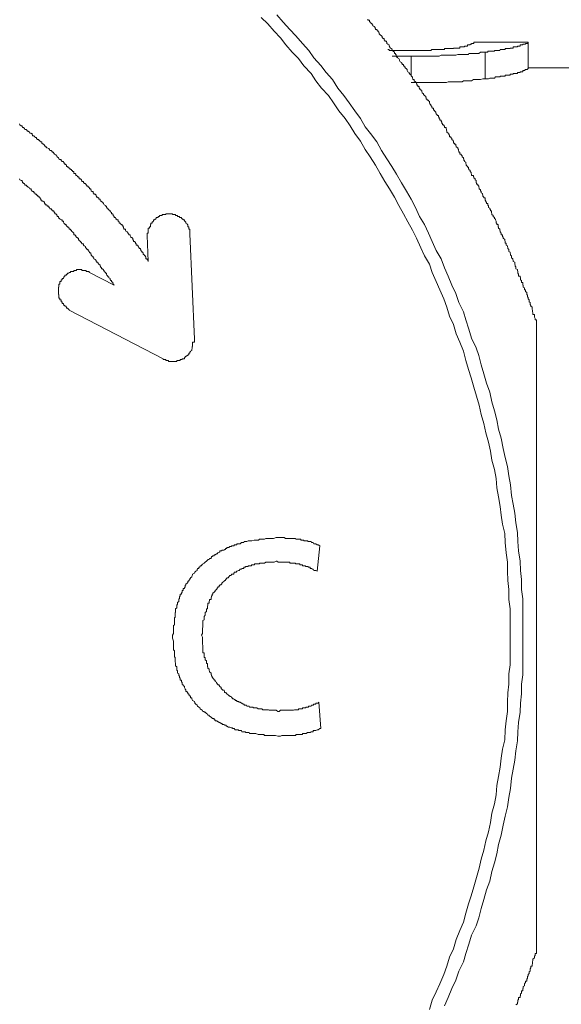
# Model space of a CAD drawing. Units: inches. Extents: x -627 to 790, y -661 to 412.
# Drawn here: x -182 to -175, y -395 to -383 of the extents above; entities that cross this region are included whole.
import ezdxf

# ---------------------------------------------------------------- set-up
doc = ezdxf.new("R2010")
doc.units = ezdxf.units.IN
doc.header["$MEASUREMENT"] = 0
doc.layers.add('图层 1', color=7, linetype='Continuous')

msp = doc.modelspace()

# ---------------------------------------------------------------- linework, layer by layer
at = {"layer": '图层 1', "color": 7, "lineweight": 9}
for points in [[(-175.881, -390.951), (-175.881, -390.838), (-175.881, -390.722), (-175.881, -390.611), (-175.897, -390.498), (-175.897, -390.373), (-175.908, -390.263), (-175.914, -390.146), (-175.914, -390.036), (-175.931, -389.92), (-175.942, -389.795), (-175.947, -389.684), (-175.975, -389.568), (-175.991, -389.457), (-176.002, -389.347), (-176.025, -389.231), (-176.047, -389.12), (-176.052, -389.004), (-176.074, -388.893), (-176.108, -388.777), (-176.124, -388.666), (-176.146, -388.553), (-176.18, -388.439), (-176.207, -388.326), (-176.24, -388.213), (-176.263, -388.099), (-176.296, -387.986), (-176.329, -387.875), (-176.362, -387.759), (-176.395, -387.659), (-176.429, -387.546), (-176.456, -387.432), (-176.5, -387.319), (-176.545, -387.219), (-176.578, -387.103), (-176.628, -387.001), (-176.661, -386.887), (-176.7, -386.785), (-176.749, -386.674), (-176.794, -386.572), (-176.844, -386.458), (-176.877, -386.356), (-176.938, -386.254), (-176.982, -386.154), (-177.037, -386.038), (-177.087, -385.938), (-177.142, -385.836), (-177.198, -385.734), (-177.253, -385.631), (-177.308, -385.532), (-177.369, -385.429), (-177.425, -385.338), (-177.485, -385.236), (-177.541, -385.136), (-177.607, -385.034), (-177.668, -384.942), (-177.729, -384.84), (-177.795, -384.746), (-177.856, -384.649), (-177.917, -384.558), (-177.994, -384.466), (-178.061, -384.364), (-178.122, -384.273), (-178.21, -384.184), (-178.277, -384.093), (-178.337, -384.002), (-178.426, -383.91), (-178.492, -383.819), (-178.57, -383.742), (-178.647, -383.65), (-178.714, -383.562), (-178.791, -383.482), (-178.869, -383.39), (-178.952, -383.313)], [(-175.726, -390.951), (-175.726, -390.838), (-175.726, -390.722), (-175.726, -390.6), (-175.726, -390.489), (-175.742, -390.373), (-175.742, -390.249), (-175.753, -390.138), (-175.759, -390.022), (-175.776, -389.897), (-175.787, -389.781), (-175.792, -389.671), (-175.809, -389.549), (-175.825, -389.433), (-175.842, -389.322), (-175.864, -389.211), (-175.875, -389.081), (-175.897, -388.971), (-175.914, -388.854), (-175.942, -388.744), (-175.969, -388.633), (-175.991, -388.506), (-176.025, -388.395), (-176.047, -388.279), (-176.074, -388.168), (-176.108, -388.055), (-176.13, -387.939), (-176.174, -387.828), (-176.207, -387.712), (-176.24, -387.601), (-176.268, -387.485), (-176.301, -387.388), (-176.357, -387.272), (-176.39, -387.158), (-176.429, -387.045), (-176.456, -386.945), (-176.512, -386.832), (-176.55, -386.721), (-176.6, -386.616), (-176.644, -386.505), (-176.689, -386.403), (-176.733, -386.29), (-176.794, -386.187), (-176.844, -386.077), (-176.888, -385.974), (-176.938, -385.869), (-176.998, -385.767), (-177.048, -385.656), (-177.104, -385.554), (-177.159, -385.454), (-177.22, -385.352), (-177.281, -385.247), (-177.342, -385.15), (-177.402, -385.056), (-177.469, -384.953), (-177.524, -384.848), (-177.602, -384.746), (-177.668, -384.66), (-177.729, -384.558), (-177.795, -384.466), (-177.867, -384.364), (-177.934, -384.273), (-178.005, -384.184), (-178.072, -384.079), (-178.149, -383.993), (-178.216, -383.905), (-178.304, -383.811), (-178.365, -383.719), (-178.443, -383.631), (-178.526, -383.54), (-178.598, -383.462), (-178.681, -383.371), (-178.758, -383.28)], [(-175.554, -387.056), (-175.554, -387.045), (-175.571, -387.045), (-175.571, -387.037), (-175.571, -387.026), (-175.582, -387.012), (-175.582, -387.001), (-175.582, -386.992), (-175.582, -386.979), (-175.599, -386.979), (-175.599, -386.965), (-175.599, -386.954), (-175.604, -386.945), (-175.604, -386.934), (-175.604, -386.923), (-175.61, -386.915), (-175.61, -386.901), (-175.61, -386.887), (-175.626, -386.876), (-175.626, -386.868), (-175.632, -386.854), (-175.632, -386.843), (-175.632, -386.832), (-175.648, -386.824), (-175.648, -386.81), (-175.648, -386.799), (-175.659, -386.785), (-175.659, -386.777), (-175.659, -386.763), (-175.665, -386.763), (-175.665, -386.752), (-175.665, -386.738), (-175.676, -386.732), (-175.676, -386.721), (-175.676, -386.707), (-175.693, -386.694), (-175.693, -386.685), (-175.693, -386.674), (-175.704, -386.674), (-175.704, -386.66), (-175.704, -386.649), (-175.72, -386.641), (-175.72, -386.627), (-175.72, -386.616), (-175.726, -386.616), (-175.726, -386.605), (-175.726, -386.597), (-175.726, -386.583), (-175.742, -386.583), (-175.742, -386.572), (-175.742, -386.558), (-175.753, -386.55), (-175.753, -386.536), (-175.753, -386.525), (-175.759, -386.514), (-175.759, -386.505), (-175.776, -386.505), (-175.776, -386.494), (-175.776, -386.481), (-175.787, -386.467), (-175.787, -386.458), (-175.787, -386.447), (-175.792, -386.434), (-175.792, -386.425), (-175.809, -386.414), (-175.809, -386.403), (-175.809, -386.389), (-175.82, -386.381), (-175.82, -386.37), (-175.825, -386.356), (-175.825, -386.342), (-175.825, -386.331), (-175.842, -386.323), (-175.842, -386.312), (-175.848, -386.301), (-175.848, -386.29), (-175.864, -386.279), (-175.864, -386.265), (-175.864, -386.254), (-175.875, -386.245), (-175.875, -386.232), (-175.881, -386.218), (-175.881, -386.207), (-175.897, -386.201), (-175.897, -386.187), (-175.897, -386.176), (-175.908, -386.162), (-175.908, -386.154), (-175.914, -386.14), (-175.914, -386.129), (-175.931, -386.121), (-175.931, -386.107), (-175.931, -386.099), (-175.942, -386.099), (-175.942, -386.085), (-175.942, -386.077), (-175.947, -386.063), (-175.947, -386.052), (-175.969, -386.038), (-175.969, -386.027), (-175.969, -386.019), (-175.975, -386.019), (-175.975, -386.005), (-175.975, -385.994), (-175.991, -385.994), (-175.991, -385.983), (-175.991, -385.974), (-176.002, -385.96), (-176.002, -385.949), (-176.008, -385.938), (-176.008, -385.927), (-176.025, -385.913), (-176.025, -385.902), (-176.03, -385.897), (-176.03, -385.883), (-176.03, -385.869), (-176.047, -385.869), (-176.047, -385.858), (-176.047, -385.85), (-176.052, -385.85), (-176.052, -385.836), (-176.052, -385.825), (-176.063, -385.811), (-176.063, -385.803), (-176.074, -385.792), (-176.074, -385.781), (-176.091, -385.767), (-176.091, -385.758), (-176.108, -385.745), (-176.108, -385.734), (-176.113, -385.72), (-176.113, -385.711), (-176.113, -385.7), (-176.124, -385.7), (-176.124, -385.687), (-176.13, -385.675), (-176.13, -385.667), (-176.146, -385.656), (-176.146, -385.642), (-176.146, -385.631), (-176.157, -385.631), (-176.157, -385.623), (-176.157, -385.609), (-176.174, -385.609), (-176.174, -385.595), (-176.18, -385.584), (-176.18, -385.579), (-176.191, -385.565), (-176.191, -385.554), (-176.191, -385.54), (-176.207, -385.54), (-176.207, -385.532), (-176.218, -385.518), (-176.218, -385.507), (-176.224, -385.493), (-176.224, -385.485), (-176.24, -385.476), (-176.24, -385.462), (-176.24, -385.454), (-176.246, -385.454), (-176.246, -385.44), (-176.263, -385.429), (-176.263, -385.415), (-176.268, -385.407), (-176.268, -385.393), (-176.279, -385.382), (-176.279, -385.371), (-176.296, -385.371), (-176.296, -385.36), (-176.296, -385.352), (-176.301, -385.352), (-176.301, -385.338), (-176.301, -385.324), (-176.312, -385.316), (-176.312, -385.305), (-176.329, -385.291), (-176.329, -385.28), (-176.334, -385.28), (-176.334, -385.272), (-176.334, -385.261), (-176.357, -385.261), (-176.357, -385.247), (-176.362, -385.236), (-176.362, -385.227), (-176.373, -385.213), (-176.373, -385.202), (-176.39, -385.189), (-176.39, -385.18), (-176.395, -385.18), (-176.395, -385.166), (-176.395, -385.158), (-176.406, -385.158), (-176.406, -385.15), (-176.423, -385.136), (-176.423, -385.125), (-176.429, -385.111), (-176.429, -385.097), (-176.445, -385.089), (-176.445, -385.078), (-176.451, -385.078), (-176.451, -385.064), (-176.451, -385.056), (-176.456, -385.056), (-176.456, -385.045), (-176.473, -385.034), (-176.473, -385.02), (-176.484, -385.009), (-176.484, -385), (-176.5, -385), (-176.5, -384.987), (-176.5, -384.973), (-176.512, -384.973), (-176.512, -384.964), (-176.517, -384.953), (-176.517, -384.942), (-176.528, -384.931), (-176.528, -384.92), (-176.545, -384.909), (-176.545, -384.895), (-176.55, -384.895), (-176.55, -384.884), (-176.55, -384.876), (-176.567, -384.876), (-176.567, -384.862), (-176.578, -384.862), (-176.578, -384.848), (-176.578, -384.84), (-176.583, -384.84), (-176.583, -384.832), (-176.6, -384.818), (-176.6, -384.807), (-176.611, -384.793), (-176.611, -384.785), (-176.628, -384.785), (-176.628, -384.771), (-176.628, -384.76), (-176.639, -384.76), (-176.639, -384.746), (-176.644, -384.74), (-176.661, -384.729), (-176.661, -384.715), (-176.666, -384.702), (-176.666, -384.693), (-176.672, -384.682), (-176.672, -384.668), (-176.689, -384.668), (-176.689, -384.66), (-176.689, -384.649), (-176.7, -384.649), (-176.7, -384.635), (-176.716, -384.635), (-176.716, -384.624), (-176.722, -384.616), (-176.722, -384.605), (-176.733, -384.591), (-176.733, -384.58), (-176.749, -384.58), (-176.749, -384.566), (-176.755, -384.558), (-176.755, -384.544), (-176.766, -384.544), (-176.766, -384.536), (-176.766, -384.522), (-176.783, -384.522), (-176.783, -384.514), (-176.794, -384.5), (-176.799, -384.489), (-176.799, -384.48), (-176.816, -384.466), (-176.816, -384.455), (-176.827, -384.455), (-176.827, -384.442), (-176.827, -384.433), (-176.844, -384.433), (-176.844, -384.422), (-176.849, -384.422), (-176.849, -384.411), (-176.86, -384.397), (-176.86, -384.389), (-176.871, -384.378), (-176.877, -384.364), (-176.877, -384.35), (-176.888, -384.342), (-176.888, -384.331), (-176.904, -384.331), (-176.904, -384.32), (-176.915, -384.32), (-176.915, -384.309), (-176.915, -384.3), (-176.921, -384.3), (-176.921, -384.287), (-176.938, -384.273), (-176.949, -384.262), (-176.949, -384.253), (-176.965, -384.24), (-176.971, -384.226), (-176.971, -384.217), (-176.982, -384.209), (-176.982, -384.195), (-176.998, -384.195), (-176.998, -384.184), (-177.004, -384.184), (-177.004, -384.176), (-177.004, -384.162), (-177.021, -384.162), (-177.021, -384.148), (-177.032, -384.148), (-177.032, -384.137), (-177.037, -384.123), (-177.037, -384.115), (-177.048, -384.107), (-177.065, -384.093), (-177.065, -384.079), (-177.081, -384.079), (-177.081, -384.071), (-177.087, -384.06), (-177.087, -384.046), (-177.093, -384.046), (-177.093, -384.035), (-177.104, -384.035), (-177.104, -384.024), (-177.12, -384.013), (-177.12, -384.002), (-177.126, -384.002), (-177.126, -383.993), (-177.142, -383.982), (-177.153, -383.968), (-177.153, -383.955), (-177.159, -383.946), (-177.176, -383.935), (-177.176, -383.921), (-177.187, -383.921), (-177.187, -383.91), (-177.198, -383.91), (-177.198, -383.905), (-177.198, -383.891), (-177.214, -383.891), (-177.214, -383.877), (-177.22, -383.877), (-177.22, -383.866), (-177.236, -383.858), (-177.247, -383.844), (-177.247, -383.833), (-177.253, -383.819), (-177.27, -383.811), (-177.27, -383.8), (-177.281, -383.8), (-177.281, -383.789), (-177.286, -383.775), (-177.286, -383.767), (-177.297, -383.767), (-177.297, -383.755), (-177.308, -383.755), (-177.308, -383.742), (-177.325, -383.728), (-177.336, -383.719), (-177.336, -383.708), (-177.342, -383.708), (-177.342, -383.695), (-177.358, -383.689), (-177.369, -383.675), (-177.369, -383.664), (-177.375, -383.664), (-177.375, -383.65), (-177.391, -383.642), (-177.402, -383.631), (-177.402, -383.617), (-177.408, -383.617), (-177.408, -383.603), (-177.425, -383.603), (-177.425, -383.595), (-177.436, -383.587), (-177.436, -383.573), (-177.452, -383.573), (-177.452, -383.562), (-177.458, -383.562), (-177.458, -383.548), (-177.469, -383.54), (-177.485, -383.526), (-177.496, -383.515), (-177.496, -383.506), (-177.502, -383.493), (-177.513, -383.482), (-177.513, -383.47), (-177.524, -383.47), (-177.524, -383.462), (-177.541, -383.462), (-177.541, -383.448), (-177.546, -383.448), (-177.546, -383.437), (-177.557, -383.423), (-177.574, -383.415), (-177.574, -383.401), (-177.585, -383.401), (-177.585, -383.39), (-177.602, -383.379), (-177.607, -383.371), (-177.618, -383.36), (-177.618, -383.346), (-177.635, -383.346), (-177.635, -383.332)], [(-176.329, -383.617), (-176.329, -383.631), (-176.334, -383.631), (-176.357, -383.631), (-176.357, -383.642), (-176.362, -383.642), (-176.373, -383.642), (-176.373, -383.65), (-176.39, -383.65), (-176.395, -383.65), (-176.406, -383.65), (-176.406, -383.664), (-176.423, -383.664), (-176.429, -383.664), (-176.445, -383.664), (-176.445, -383.675), (-176.451, -383.675), (-176.456, -383.675), (-176.473, -383.675), (-176.484, -383.675), (-176.5, -383.675), (-176.5, -383.689), (-176.512, -383.689), (-176.517, -383.689), (-176.528, -383.689), (-176.545, -383.689), (-176.55, -383.689), (-176.567, -383.689), (-176.578, -383.689), (-176.578, -383.695), (-176.583, -383.695), (-176.6, -383.695), (-176.611, -383.695), (-176.628, -383.695), (-176.639, -383.695)], [(-175.659, -383.617), (-176.329, -383.617)], [(-176.191, -383.742), (-176.18, -383.742), (-176.157, -383.742), (-176.157, -383.728), (-176.146, -383.728), (-176.13, -383.728), (-176.124, -383.728), (-176.113, -383.728), (-176.108, -383.728), (-176.091, -383.728), (-176.074, -383.728), (-176.074, -383.719), (-176.063, -383.719), (-176.052, -383.719), (-176.047, -383.719), (-176.03, -383.719), (-176.025, -383.719), (-176.008, -383.719), (-176.002, -383.708), (-175.991, -383.708), (-175.975, -383.708), (-175.969, -383.708), (-175.947, -383.708), (-175.942, -383.708), (-175.942, -383.695), (-175.931, -383.695), (-175.914, -383.695), (-175.908, -383.695), (-175.897, -383.695), (-175.881, -383.695), (-175.881, -383.689), (-175.875, -383.689), (-175.864, -383.689), (-175.848, -383.689), (-175.842, -383.689), (-175.842, -383.675), (-175.825, -383.675), (-175.82, -383.675), (-175.809, -383.675), (-175.792, -383.675), (-175.792, -383.664), (-175.787, -383.664), (-175.776, -383.664), (-175.759, -383.664), (-175.759, -383.65), (-175.753, -383.65), (-175.742, -383.65), (-175.726, -383.65), (-175.726, -383.642), (-175.72, -383.642), (-175.704, -383.642), (-175.693, -383.642), (-175.693, -383.631), (-175.676, -383.631), (-175.665, -383.631), (-175.659, -383.617)], [(-175.659, -383.617), (-175.659, -383.946)], [(-177.104, -383.719), (-177.126, -383.719), (-177.142, -383.719), (-177.159, -383.719), (-177.176, -383.719), (-177.187, -383.719), (-177.198, -383.719), (-177.214, -383.719), (-177.22, -383.719), (-177.236, -383.719), (-177.247, -383.719), (-177.253, -383.719), (-177.27, -383.719), (-177.281, -383.719), (-177.286, -383.719), (-177.297, -383.719), (-177.308, -383.719), (-177.325, -383.719), (-177.336, -383.719), (-177.342, -383.719), (-177.358, -383.719), (-177.369, -383.719), (-177.375, -383.719), (-177.375, -383.708), (-177.391, -383.708)], [(-176.639, -383.695), (-176.661, -383.695), (-176.666, -383.695), (-176.672, -383.695), (-176.689, -383.695), (-176.689, -383.708), (-176.7, -383.708), (-176.716, -383.708), (-176.722, -383.708), (-176.733, -383.708), (-176.749, -383.708), (-176.755, -383.708), (-176.766, -383.708), (-176.783, -383.708), (-176.794, -383.708), (-176.799, -383.708), (-176.816, -383.708), (-176.827, -383.708), (-176.844, -383.708), (-176.849, -383.708), (-176.86, -383.719), (-176.871, -383.719), (-176.877, -383.719), (-176.888, -383.719), (-176.904, -383.719), (-176.915, -383.719), (-176.921, -383.719), (-176.938, -383.719), (-176.949, -383.719), (-176.965, -383.719), (-176.971, -383.719), (-176.982, -383.719), (-176.998, -383.719), (-177.004, -383.719), (-177.021, -383.719), (-177.032, -383.719), (-177.048, -383.719), (-177.065, -383.719), (-177.081, -383.719), (-177.104, -383.719)], [(-177.336, -383.789), (-177.104, -383.789)], [(-177.104, -383.789), (-177.048, -383.789), (-177.021, -383.789), (-176.998, -383.789), (-176.965, -383.789), (-176.921, -383.789), (-176.915, -383.789), (-176.904, -383.789), (-176.877, -383.789), (-176.871, -383.789), (-176.86, -383.789), (-176.844, -383.789), (-176.827, -383.789), (-176.816, -383.789), (-176.794, -383.789), (-176.783, -383.789), (-176.766, -383.789), (-176.755, -383.789), (-176.733, -383.775), (-176.722, -383.775), (-176.716, -383.775), (-176.689, -383.775), (-176.672, -383.775), (-176.666, -383.775), (-176.644, -383.775), (-176.639, -383.775), (-176.628, -383.775), (-176.611, -383.775), (-176.583, -383.775), (-176.578, -383.775), (-176.567, -383.775), (-176.55, -383.775), (-176.528, -383.767), (-176.517, -383.767), (-176.512, -383.767), (-176.5, -383.767), (-176.473, -383.767), (-176.456, -383.767), (-176.451, -383.767), (-176.445, -383.767), (-176.423, -383.767), (-176.406, -383.767), (-176.395, -383.767), (-176.39, -383.755), (-176.373, -383.755), (-176.357, -383.755), (-176.334, -383.755), (-176.329, -383.755), (-176.301, -383.755), (-176.268, -383.755), (-176.246, -383.742), (-176.191, -383.742)], [(-177.104, -383.789), (-177.104, -384.024)], [(-176.191, -383.742), (-176.191, -384.071)], [(-175.659, -383.946), (-175.665, -383.946), (-175.665, -383.955), (-175.676, -383.955), (-175.693, -383.955), (-175.704, -383.968), (-175.72, -383.968), (-175.726, -383.968), (-175.726, -383.982), (-175.742, -383.982), (-175.753, -383.982), (-175.759, -383.982), (-175.759, -383.993), (-175.776, -383.993), (-175.787, -383.993), (-175.792, -383.993), (-175.792, -384.002), (-175.809, -384.002), (-175.82, -384.002), (-175.825, -384.002), (-175.842, -384.002), (-175.842, -384.013), (-175.848, -384.013), (-175.864, -384.013), (-175.875, -384.013), (-175.881, -384.013), (-175.881, -384.024), (-175.897, -384.024), (-175.908, -384.024), (-175.914, -384.024), (-175.931, -384.024), (-175.942, -384.024), (-175.942, -384.035), (-175.947, -384.035), (-175.969, -384.035), (-175.975, -384.035), (-175.991, -384.035), (-176.002, -384.035), (-176.002, -384.046), (-176.008, -384.046), (-176.025, -384.046), (-176.03, -384.046), (-176.047, -384.046), (-176.052, -384.046), (-176.063, -384.046), (-176.074, -384.06), (-176.091, -384.06), (-176.108, -384.06), (-176.113, -384.06), (-176.124, -384.06), (-176.13, -384.06), (-176.146, -384.071), (-176.157, -384.071), (-176.18, -384.071), (-176.191, -384.071)], [(-174.946, -383.935), (-175.659, -383.935)], [(-176.191, -384.071), (-176.218, -384.071), (-176.246, -384.079), (-176.263, -384.079), (-176.268, -384.079), (-176.279, -384.079), (-176.296, -384.079), (-176.312, -384.079), (-176.329, -384.079), (-176.334, -384.079), (-176.357, -384.093), (-176.362, -384.093), (-176.39, -384.093), (-176.395, -384.093), (-176.406, -384.093), (-176.423, -384.093), (-176.429, -384.093), (-176.451, -384.093), (-176.456, -384.093), (-176.473, -384.107), (-176.484, -384.107), (-176.512, -384.107), (-176.517, -384.107), (-176.528, -384.107), (-176.545, -384.107), (-176.567, -384.107), (-176.578, -384.107), (-176.583, -384.107), (-176.611, -384.107), (-176.628, -384.107), (-176.639, -384.107), (-176.644, -384.107), (-176.666, -384.115), (-176.672, -384.115), (-176.689, -384.115), (-176.716, -384.115), (-176.722, -384.115), (-176.733, -384.115), (-176.749, -384.115), (-176.766, -384.115), (-176.783, -384.115), (-176.794, -384.115), (-176.816, -384.115), (-176.827, -384.115), (-176.844, -384.115), (-176.86, -384.115), (-176.871, -384.115), (-176.877, -384.115), (-176.904, -384.115), (-176.921, -384.115), (-176.965, -384.115), (-176.998, -384.115), (-177.021, -384.115), (-177.048, -384.115), (-177.104, -384.115)], [(-180.346, -386.323), (-180.346, -386.312), (-180.357, -386.301), (-180.357, -386.29), (-180.374, -386.29), (-180.374, -386.279), (-180.374, -386.265), (-180.379, -386.265), (-180.379, -386.254), (-180.39, -386.254), (-180.39, -386.245), (-180.407, -386.232), (-180.407, -386.218), (-180.412, -386.218), (-180.412, -386.207), (-180.424, -386.207), (-180.424, -386.201), (-180.435, -386.187), (-180.435, -386.176), (-180.44, -386.176), (-180.44, -386.162), (-180.457, -386.162), (-180.457, -386.154), (-180.468, -386.14), (-180.468, -386.129), (-180.473, -386.129), (-180.473, -386.121), (-180.495, -386.121), (-180.495, -386.107), (-180.501, -386.099), (-180.501, -386.085), (-180.512, -386.085), (-180.512, -386.077), (-180.529, -386.077), (-180.529, -386.063), (-180.534, -386.052), (-180.534, -386.038), (-180.545, -386.038), (-180.545, -386.027), (-180.562, -386.027), (-180.562, -386.019), (-180.567, -386.005), (-180.567, -385.994), (-180.584, -385.994), (-180.584, -385.983), (-180.595, -385.983), (-180.595, -385.974), (-180.606, -385.96), (-180.623, -385.949), (-180.628, -385.938), (-180.628, -385.927), (-180.645, -385.927), (-180.645, -385.913), (-180.65, -385.913), (-180.65, -385.902), (-180.656, -385.897), (-180.656, -385.883), (-180.667, -385.883), (-180.667, -385.869), (-180.684, -385.869), (-180.684, -385.858), (-180.689, -385.85), (-180.706, -385.85), (-180.706, -385.836), (-180.717, -385.825), (-180.717, -385.811), (-180.733, -385.811), (-180.733, -385.803), (-180.744, -385.803), (-180.744, -385.792), (-180.75, -385.781), (-180.767, -385.781), (-180.767, -385.767), (-180.778, -385.758), (-180.778, -385.745), (-180.783, -385.745), (-180.783, -385.734), (-180.8, -385.734), (-180.8, -385.72), (-180.811, -385.711), (-180.816, -385.711), (-180.816, -385.7), (-180.833, -385.687), (-180.844, -385.675), (-180.844, -385.667), (-180.855, -385.667), (-180.855, -385.656), (-180.861, -385.656), (-180.861, -385.642), (-180.872, -385.642), (-180.872, -385.631), (-180.888, -385.623), (-180.899, -385.609), (-180.905, -385.595), (-180.922, -385.584), (-180.922, -385.579), (-180.933, -385.579), (-180.938, -385.565), (-180.938, -385.554), (-180.955, -385.554), (-180.955, -385.54), (-180.966, -385.54), (-180.966, -385.532), (-180.982, -385.532), (-180.982, -385.518), (-180.988, -385.518), (-180.988, -385.507), (-180.999, -385.493), (-181.016, -385.493), (-181.016, -385.485), (-181.027, -385.476), (-181.027, -385.462), (-181.043, -385.462), (-181.049, -385.454), (-181.049, -385.44), (-181.054, -385.44), (-181.054, -385.429), (-181.071, -385.429), (-181.071, -385.415), (-181.076, -385.415), (-181.076, -385.407), (-181.088, -385.407), (-181.088, -385.393), (-181.104, -385.393), (-181.104, -385.382), (-181.11, -385.382), (-181.11, -385.371), (-181.121, -385.371), (-181.121, -385.36), (-181.137, -385.36), (-181.137, -385.352), (-181.143, -385.352), (-181.143, -385.338), (-181.165, -385.338), (-181.165, -385.324), (-181.171, -385.324), (-181.171, -385.316), (-181.182, -385.305), (-181.198, -385.305), (-181.198, -385.291), (-181.204, -385.28), (-181.22, -385.28), (-181.22, -385.272), (-181.231, -385.261), (-181.237, -385.261), (-181.237, -385.247), (-181.248, -385.236), (-181.265, -385.236), (-181.265, -385.227), (-181.265, -385.227), (-181.265, -385.213), (-181.281, -385.213), (-181.281, -385.202), (-181.292, -385.202), (-181.292, -385.189), (-181.303, -385.189), (-181.303, -385.18), (-181.32, -385.18), (-181.32, -385.166), (-181.325, -385.166), (-181.325, -385.158), (-181.342, -385.158), (-181.342, -385.15), (-181.353, -385.15), (-181.353, -385.136), (-181.359, -385.136), (-181.359, -385.125), (-181.375, -385.125), (-181.375, -385.111), (-181.386, -385.111), (-181.386, -385.097), (-181.392, -385.097), (-181.392, -385.089), (-181.408, -385.089), (-181.42, -385.078), (-181.42, -385.064), (-181.436, -385.064), (-181.447, -385.056), (-181.453, -385.045), (-181.469, -385.034), (-181.475, -385.02), (-181.48, -385.02), (-181.48, -385.009), (-181.497, -385), (-181.508, -385), (-181.508, -384.987), (-181.514, -384.987), (-181.514, -384.973), (-181.53, -384.973), (-181.53, -384.964), (-181.541, -384.964), (-181.541, -384.953), (-181.558, -384.953), (-181.563, -384.942), (-181.574, -384.931), (-181.591, -384.92), (-181.602, -384.92), (-181.602, -384.909), (-181.619, -384.909), (-181.619, -384.895), (-181.624, -384.895), (-181.624, -384.884), (-181.635, -384.884), (-181.635, -384.876), (-181.641, -384.876), (-181.657, -384.862), (-181.657, -384.848), (-181.669, -384.848), (-181.685, -384.84), (-181.685, -384.84), (-181.685, -384.832), (-181.696, -384.832), (-181.696, -384.818), (-181.713, -384.818), (-181.724, -384.807), (-181.724, -384.793), (-181.74, -384.793), (-181.746, -384.785), (-181.757, -384.771), (-181.774, -384.771), (-181.774, -384.76), (-181.779, -384.76), (-181.779, -384.746), (-181.79, -384.746), (-181.79, -384.74), (-181.807, -384.74), (-181.812, -384.729), (-181.829, -384.715), (-181.84, -384.715), (-181.84, -384.702), (-181.846, -384.702), (-181.846, -384.693), (-181.868, -384.693), (-181.873, -384.682), (-181.884, -384.668), (-181.895, -384.668), (-181.895, -384.66), (-181.901, -384.66), (-181.901, -384.649), (-181.912, -384.649), (-181.929, -384.635), (-181.934, -384.624)], [(-180.767, -386.616), (-180.778, -386.605), (-180.778, -386.597), (-180.783, -386.597), (-180.783, -386.583), (-180.8, -386.572), (-180.8, -386.558), (-180.811, -386.558), (-180.811, -386.55), (-180.816, -386.55), (-180.816, -386.536), (-180.833, -386.525), (-180.833, -386.514), (-180.844, -386.514), (-180.844, -386.505), (-180.855, -386.494), (-180.861, -386.481), (-180.861, -386.467), (-180.872, -386.467), (-180.872, -386.458), (-180.888, -386.447), (-180.888, -386.434), (-180.899, -386.434), (-180.899, -386.425), (-180.905, -386.425), (-180.905, -386.414), (-180.922, -386.414), (-180.922, -386.403), (-180.933, -386.389), (-180.933, -386.381), (-180.938, -386.381), (-180.938, -386.37), (-180.955, -386.356), (-180.966, -386.342), (-180.966, -386.331), (-180.982, -386.331), (-180.982, -386.323), (-180.988, -386.323), (-180.988, -386.312), (-180.999, -386.301), (-181.016, -386.29), (-181.016, -386.279), (-181.027, -386.279), (-181.027, -386.265), (-181.043, -386.254), (-181.049, -386.245), (-181.049, -386.232), (-181.054, -386.232), (-181.054, -386.218), (-181.071, -386.218), (-181.071, -386.207), (-181.076, -386.201), (-181.088, -386.187), (-181.088, -386.176), (-181.104, -386.176), (-181.104, -386.162), (-181.11, -386.162), (-181.11, -386.154), (-181.121, -386.154), (-181.121, -386.14), (-181.137, -386.129), (-181.143, -386.121), (-181.143, -386.107), (-181.165, -386.107), (-181.165, -386.099), (-181.171, -386.099), (-181.171, -386.085), (-181.182, -386.085), (-181.182, -386.077), (-181.198, -386.063), (-181.204, -386.052), (-181.204, -386.038), (-181.22, -386.038), (-181.22, -386.027), (-181.231, -386.027), (-181.231, -386.019), (-181.237, -386.019), (-181.237, -386.005), (-181.248, -386.005), (-181.248, -385.994), (-181.265, -385.994), (-181.265, -385.983), (-181.265, -385.983), (-181.265, -385.974), (-181.281, -385.96), (-181.292, -385.949), (-181.292, -385.938), (-181.303, -385.938), (-181.303, -385.927), (-181.32, -385.927), (-181.32, -385.913), (-181.325, -385.913), (-181.325, -385.902), (-181.342, -385.902), (-181.342, -385.897), (-181.353, -385.883), (-181.359, -385.883), (-181.359, -385.869), (-181.375, -385.869), (-181.375, -385.858), (-181.386, -385.85), (-181.392, -385.836), (-181.392, -385.825), (-181.408, -385.825), (-181.408, -385.811), (-181.42, -385.811), (-181.436, -385.803), (-181.436, -385.792), (-181.447, -385.792), (-181.447, -385.781), (-181.453, -385.781), (-181.453, -385.767), (-181.469, -385.767), (-181.469, -385.758), (-181.475, -385.758), (-181.475, -385.745), (-181.48, -385.745), (-181.48, -385.734), (-181.497, -385.734), (-181.497, -385.72), (-181.508, -385.72), (-181.508, -385.711), (-181.514, -385.7), (-181.53, -385.7), (-181.53, -385.687), (-181.541, -385.687), (-181.541, -385.675), (-181.558, -385.675), (-181.558, -385.667), (-181.563, -385.656), (-181.574, -385.656), (-181.574, -385.642), (-181.591, -385.642), (-181.591, -385.631), (-181.602, -385.623), (-181.619, -385.623), (-181.619, -385.609), (-181.624, -385.609), (-181.624, -385.595), (-181.635, -385.584), (-181.641, -385.579), (-181.657, -385.579), (-181.657, -385.565), (-181.669, -385.565), (-181.669, -385.554), (-181.685, -385.54), (-181.685, -385.54), (-181.685, -385.532), (-181.696, -385.532), (-181.696, -385.518), (-181.713, -385.518), (-181.713, -385.507), (-181.724, -385.507), (-181.724, -385.493), (-181.74, -385.493), (-181.74, -385.485), (-181.746, -385.485), (-181.746, -385.476), (-181.757, -385.476), (-181.757, -385.462), (-181.774, -385.462), (-181.774, -385.454), (-181.779, -385.454), (-181.79, -385.44), (-181.79, -385.429), (-181.807, -385.429), (-181.812, -385.415), (-181.829, -385.407), (-181.84, -385.393), (-181.846, -385.393), (-181.846, -385.382), (-181.868, -385.382), (-181.868, -385.371), (-181.873, -385.371), (-181.873, -385.36), (-181.884, -385.36), (-181.884, -385.352), (-181.895, -385.352), (-181.895, -385.338), (-181.901, -385.338), (-181.901, -385.324), (-181.912, -385.324), (-181.929, -385.316), (-181.934, -385.305)], [(-179.831, -385.983), (-179.831, -385.974), (-179.831, -385.96), (-179.831, -385.949), (-179.831, -385.938), (-179.831, -385.927), (-179.843, -385.927), (-179.843, -385.913), (-179.843, -385.902), (-179.843, -385.897), (-179.859, -385.897), (-179.859, -385.883), (-179.859, -385.869), (-179.865, -385.869), (-179.865, -385.858), (-179.881, -385.85), (-179.881, -385.836), (-179.892, -385.836), (-179.892, -385.825), (-179.898, -385.825), (-179.898, -385.811), (-179.914, -385.811), (-179.914, -385.803), (-179.926, -385.803), (-179.926, -385.792), (-179.937, -385.792), (-179.937, -385.781), (-179.953, -385.781), (-179.959, -385.781), (-179.959, -385.767), (-179.97, -385.767), (-179.986, -385.767), (-179.986, -385.758), (-179.992, -385.758), (-180.009, -385.758), (-180.009, -385.745), (-180.014, -385.745), (-180.02, -385.745), (-180.036, -385.745), (-180.047, -385.745), (-180.047, -385.734), (-180.053, -385.734), (-180.075, -385.734), (-180.08, -385.734), (-180.097, -385.734), (-180.108, -385.734), (-180.114, -385.734), (-180.13, -385.734), (-180.13, -385.745), (-180.141, -385.745), (-180.147, -385.745), (-180.163, -385.745), (-180.175, -385.745), (-180.175, -385.758), (-180.191, -385.758), (-180.197, -385.758), (-180.208, -385.758), (-180.208, -385.767), (-180.224, -385.767), (-180.224, -385.781), (-180.23, -385.781), (-180.246, -385.781), (-180.246, -385.792), (-180.252, -385.792), (-180.252, -385.803), (-180.263, -385.803), (-180.263, -385.811), (-180.28, -385.811), (-180.28, -385.825), (-180.285, -385.825), (-180.285, -385.836), (-180.296, -385.836), (-180.296, -385.85), (-180.313, -385.85), (-180.313, -385.858), (-180.313, -385.869), (-180.318, -385.869), (-180.318, -385.883), (-180.318, -385.897), (-180.329, -385.897), (-180.329, -385.902), (-180.329, -385.913), (-180.346, -385.913), (-180.346, -385.927), (-180.346, -385.938), (-180.346, -385.949), (-180.346, -385.96), (-180.346, -385.974), (-180.357, -385.974), (-180.357, -385.983), (-180.357, -385.994), (-180.357, -386.005)], [(-180.346, -386.323), (-180.357, -386.005)], [(-179.831, -385.983), (-179.776, -387.283)], [(-181.071, -386.458), (-181.076, -386.458), (-181.076, -386.447), (-181.088, -386.447), (-181.104, -386.447), (-181.11, -386.447), (-181.11, -386.434), (-181.121, -386.434), (-181.137, -386.434), (-181.143, -386.434), (-181.165, -386.434), (-181.165, -386.425), (-181.171, -386.425), (-181.182, -386.425), (-181.198, -386.425), (-181.204, -386.425), (-181.22, -386.425), (-181.231, -386.425), (-181.231, -386.434), (-181.237, -386.434), (-181.248, -386.434), (-181.265, -386.434), (-181.265, -386.434), (-181.265, -386.447), (-181.281, -386.447), (-181.292, -386.447), (-181.303, -386.447), (-181.303, -386.458), (-181.32, -386.458), (-181.325, -386.467), (-181.342, -386.467), (-181.342, -386.481), (-181.353, -386.481), (-181.353, -386.494), (-181.359, -386.494), (-181.375, -386.494), (-181.375, -386.505), (-181.386, -386.514), (-181.386, -386.525), (-181.392, -386.525), (-181.392, -386.536), (-181.408, -386.536), (-181.408, -386.55), (-181.42, -386.55), (-181.42, -386.558), (-181.42, -386.572), (-181.436, -386.572), (-181.436, -386.583), (-181.436, -386.597), (-181.436, -386.605), (-181.447, -386.605), (-181.447, -386.616), (-181.447, -386.627), (-181.447, -386.641), (-181.453, -386.641), (-181.453, -386.649), (-181.453, -386.66), (-181.453, -386.674), (-181.453, -386.685), (-181.453, -386.694), (-181.453, -386.707), (-181.453, -386.721), (-181.453, -386.732), (-181.447, -386.732), (-181.447, -386.738), (-181.447, -386.752), (-181.447, -386.763), (-181.447, -386.777), (-181.436, -386.777), (-181.436, -386.785), (-181.436, -386.799), (-181.42, -386.799), (-181.42, -386.81), (-181.42, -386.824), (-181.408, -386.824), (-181.408, -386.832), (-181.408, -386.843), (-181.392, -386.843), (-181.392, -386.854), (-181.386, -386.854), (-181.386, -386.868), (-181.375, -386.868), (-181.375, -386.876), (-181.359, -386.876), (-181.359, -386.887), (-181.353, -386.887), (-181.353, -386.901), (-181.342, -386.901), (-181.325, -386.915), (-181.32, -386.915), (-181.32, -386.923)], [(-181.071, -386.458), (-180.767, -386.616)], [(-180.163, -387.524), (-181.32, -386.923)], [(-175.554, -394.855), (-175.554, -394.371), (-175.554, -393.881), (-175.554, -393.643), (-175.554, -393.397), (-175.554, -393.156), (-175.554, -392.91), (-175.554, -392.672), (-175.554, -392.423), (-175.554, -392.183), (-175.554, -391.936), (-175.554, -391.449), (-175.554, -390.951), (-175.554, -390.465), (-175.554, -389.978), (-175.554, -389.731), (-175.554, -389.491), (-175.554, -389.244), (-175.554, -388.993), (-175.554, -388.758), (-175.554, -388.506), (-175.554, -388.271), (-175.554, -388.019), (-175.554, -387.781), (-175.554, -387.546), (-175.554, -387.056)], [(-180.163, -387.524), (-180.163, -387.532), (-180.147, -387.532), (-180.141, -387.532), (-180.13, -387.532), (-180.13, -387.546), (-180.114, -387.546), (-180.108, -387.546), (-180.097, -387.546), (-180.097, -387.557), (-180.08, -387.557), (-180.075, -387.557), (-180.053, -387.557), (-180.047, -387.557), (-180.036, -387.557), (-180.02, -387.557), (-180.014, -387.557), (-180.009, -387.557), (-179.992, -387.557), (-179.992, -387.546), (-179.986, -387.546), (-179.97, -387.546), (-179.959, -387.546), (-179.953, -387.546), (-179.953, -387.532), (-179.937, -387.532), (-179.926, -387.532), (-179.926, -387.524), (-179.914, -387.524), (-179.898, -387.524), (-179.898, -387.51), (-179.892, -387.51), (-179.892, -387.499), (-179.881, -387.499), (-179.865, -387.485), (-179.859, -387.485), (-179.859, -387.477), (-179.843, -387.477), (-179.843, -387.468), (-179.843, -387.454), (-179.831, -387.454), (-179.831, -387.441), (-179.826, -387.441), (-179.826, -387.432), (-179.809, -387.421), (-179.809, -387.407), (-179.804, -387.399), (-179.804, -387.388), (-179.804, -387.374), (-179.798, -387.374), (-179.798, -387.363), (-179.798, -387.355), (-179.798, -387.344), (-179.798, -387.33), (-179.798, -387.319), (-179.776, -387.319), (-179.776, -387.305), (-179.776, -387.297), (-179.776, -387.283)], [(-178.769, -389.731), (-178.802, -389.742), (-178.835, -389.742), (-178.863, -389.742), (-178.885, -389.742), (-178.896, -389.742), (-178.913, -389.751), (-178.93, -389.751), (-178.946, -389.751), (-178.952, -389.751), (-178.974, -389.751), (-178.985, -389.765), (-178.99, -389.765), (-179.018, -389.765), (-179.035, -389.765), (-179.04, -389.765), (-179.068, -389.773), (-179.073, -389.773), (-179.096, -389.773), (-179.101, -389.773), (-179.112, -389.773), (-179.129, -389.781), (-179.134, -389.781), (-179.145, -389.781), (-179.162, -389.781), (-179.167, -389.795), (-179.173, -389.795), (-179.19, -389.795), (-179.195, -389.795), (-179.212, -389.809), (-179.223, -389.809), (-179.234, -389.809), (-179.25, -389.809), (-179.256, -389.82), (-179.273, -389.82), (-179.284, -389.82), (-179.284, -389.834), (-179.289, -389.834), (-179.306, -389.834), (-179.317, -389.834), (-179.317, -389.842), (-179.322, -389.842), (-179.339, -389.842), (-179.35, -389.853), (-179.356, -389.853), (-179.378, -389.853), (-179.378, -389.867), (-179.383, -389.867), (-179.394, -389.867), (-179.394, -389.878), (-179.405, -389.878), (-179.411, -389.886), (-179.428, -389.886), (-179.439, -389.886), (-179.439, -389.897), (-179.444, -389.897), (-179.461, -389.897), (-179.461, -389.911), (-179.472, -389.911), (-179.488, -389.92), (-179.494, -389.933), (-179.505, -389.933), (-179.522, -389.944), (-179.533, -389.944), (-179.533, -389.958), (-179.549, -389.958), (-179.555, -389.967), (-179.566, -389.967), (-179.566, -389.978), (-179.571, -389.978), (-179.571, -389.989), (-179.588, -389.989), (-179.594, -390.003), (-179.61, -390.003), (-179.61, -390.011), (-179.616, -390.011), (-179.627, -390.022), (-179.643, -390.036), (-179.654, -390.047), (-179.671, -390.055), (-179.677, -390.069), (-179.688, -390.069), (-179.688, -390.083), (-179.704, -390.083), (-179.704, -390.088), (-179.71, -390.088), (-179.71, -390.099), (-179.721, -390.099), (-179.721, -390.113), (-179.737, -390.113), (-179.737, -390.124), (-179.743, -390.124), (-179.743, -390.138), (-179.76, -390.146), (-179.771, -390.16), (-179.776, -390.171), (-179.798, -390.185), (-179.798, -390.191), (-179.804, -390.202), (-179.809, -390.216), (-179.826, -390.229), (-179.826, -390.238), (-179.831, -390.238), (-179.831, -390.249), (-179.843, -390.263), (-179.843, -390.271), (-179.859, -390.271), (-179.859, -390.285), (-179.865, -390.296), (-179.881, -390.307), (-179.881, -390.315), (-179.892, -390.326), (-179.892, -390.34), (-179.898, -390.354), (-179.898, -390.362), (-179.914, -390.362), (-179.914, -390.373), (-179.914, -390.387), (-179.926, -390.387), (-179.926, -390.395), (-179.926, -390.406), (-179.937, -390.418), (-179.937, -390.431), (-179.953, -390.431), (-179.953, -390.442), (-179.953, -390.451), (-179.959, -390.465), (-179.959, -390.478), (-179.959, -390.489), (-179.97, -390.489), (-179.97, -390.498), (-179.97, -390.509), (-179.97, -390.52), (-179.986, -390.534), (-179.986, -390.542), (-179.986, -390.556), (-179.992, -390.567), (-179.992, -390.581), (-179.992, -390.589), (-179.992, -390.6), (-180.009, -390.611), (-180.009, -390.625), (-180.009, -390.633), (-180.009, -390.644), (-180.009, -390.658), (-180.014, -390.658), (-180.014, -390.669), (-180.014, -390.678), (-180.014, -390.691), (-180.014, -390.705), (-180.014, -390.714), (-180.02, -390.722), (-180.02, -390.747), (-180.02, -390.758), (-180.02, -390.769), (-180.02, -390.794), (-180.02, -390.808), (-180.036, -390.816), (-180.036, -390.838), (-180.036, -390.852), (-180.036, -390.86), (-180.036, -390.885), (-180.036, -390.918), (-180.047, -390.938)], [(-178.227, -389.834), (-178.249, -389.82), (-178.26, -389.82), (-178.277, -389.809), (-178.288, -389.809), (-178.304, -389.809), (-178.31, -389.795), (-178.321, -389.795), (-178.332, -389.795), (-178.337, -389.781), (-178.349, -389.781), (-178.365, -389.781), (-178.371, -389.781), (-178.382, -389.773), (-178.398, -389.773), (-178.404, -389.773), (-178.426, -389.773), (-178.426, -389.765), (-178.432, -389.765), (-178.443, -389.765), (-178.459, -389.765), (-178.465, -389.765), (-178.465, -389.751), (-178.476, -389.751), (-178.492, -389.751), (-178.498, -389.751), (-178.515, -389.751), (-178.526, -389.751), (-178.531, -389.742), (-178.542, -389.742), (-178.553, -389.742), (-178.57, -389.742), (-178.581, -389.742), (-178.586, -389.742), (-178.598, -389.742), (-178.614, -389.742), (-178.62, -389.742), (-178.636, -389.742), (-178.647, -389.742), (-178.653, -389.742), (-178.669, -389.731), (-178.681, -389.731), (-178.697, -389.731), (-178.708, -389.731), (-178.714, -389.731), (-178.73, -389.731), (-178.741, -389.731), (-178.758, -389.731), (-178.769, -389.731)], [(-178.26, -390.146), (-178.227, -389.834)], [(-179.688, -390.938), (-179.677, -390.918), (-179.677, -390.893), (-179.677, -390.885), (-179.677, -390.871), (-179.677, -390.86), (-179.677, -390.852), (-179.671, -390.838), (-179.671, -390.827), (-179.671, -390.816), (-179.671, -390.808), (-179.671, -390.794), (-179.671, -390.783), (-179.671, -390.769), (-179.671, -390.758), (-179.654, -390.747), (-179.654, -390.736), (-179.654, -390.722), (-179.654, -390.714), (-179.654, -390.705), (-179.643, -390.691), (-179.643, -390.678), (-179.643, -390.669), (-179.643, -390.658), (-179.627, -390.644), (-179.627, -390.633), (-179.627, -390.625), (-179.627, -390.611), (-179.616, -390.611), (-179.616, -390.6), (-179.616, -390.589), (-179.616, -390.581), (-179.61, -390.567), (-179.61, -390.556), (-179.61, -390.542), (-179.594, -390.542), (-179.594, -390.534), (-179.594, -390.52), (-179.588, -390.509), (-179.588, -390.498), (-179.571, -390.498), (-179.571, -390.489), (-179.571, -390.478), (-179.566, -390.465), (-179.566, -390.451), (-179.555, -390.451), (-179.555, -390.442), (-179.555, -390.431), (-179.549, -390.431), (-179.549, -390.418), (-179.533, -390.406), (-179.522, -390.395), (-179.522, -390.387), (-179.505, -390.373), (-179.494, -390.362), (-179.494, -390.354), (-179.488, -390.354), (-179.488, -390.34), (-179.472, -390.34), (-179.472, -390.326), (-179.461, -390.326), (-179.461, -390.315), (-179.444, -390.315), (-179.444, -390.307), (-179.439, -390.307), (-179.439, -390.296), (-179.428, -390.285), (-179.411, -390.271), (-179.405, -390.263), (-179.394, -390.263), (-179.394, -390.249), (-179.383, -390.249), (-179.383, -390.238), (-179.378, -390.238), (-179.378, -390.229), (-179.356, -390.229), (-179.356, -390.216), (-179.35, -390.216), (-179.339, -390.202), (-179.322, -390.202), (-179.322, -390.191), (-179.317, -390.191), (-179.317, -390.185), (-179.306, -390.185), (-179.289, -390.185), (-179.289, -390.171), (-179.284, -390.171), (-179.284, -390.16), (-179.273, -390.16), (-179.256, -390.16), (-179.256, -390.146), (-179.25, -390.146), (-179.234, -390.138), (-179.223, -390.138), (-179.212, -390.124), (-179.195, -390.124), (-179.19, -390.113), (-179.173, -390.113), (-179.167, -390.113), (-179.167, -390.099), (-179.162, -390.099), (-179.145, -390.099), (-179.145, -390.088), (-179.134, -390.088), (-179.129, -390.088), (-179.112, -390.088), (-179.112, -390.083), (-179.101, -390.083), (-179.096, -390.083), (-179.073, -390.083), (-179.073, -390.069), (-179.068, -390.069), (-179.051, -390.069), (-179.04, -390.069), (-179.035, -390.069), (-179.035, -390.055), (-179.018, -390.055), (-179.007, -390.055), (-178.99, -390.055), (-178.985, -390.055), (-178.974, -390.055), (-178.974, -390.047), (-178.963, -390.047), (-178.952, -390.047), (-178.946, -390.047), (-178.93, -390.047), (-178.918, -390.047), (-178.913, -390.047), (-178.896, -390.036), (-178.885, -390.036), (-178.869, -390.036), (-178.863, -390.036), (-178.852, -390.036), (-178.835, -390.036), (-178.824, -390.036), (-178.819, -390.036), (-178.791, -390.036), (-178.769, -390.022)], [(-178.769, -390.022), (-178.758, -390.022), (-178.741, -390.036), (-178.73, -390.036), (-178.714, -390.036), (-178.708, -390.036), (-178.697, -390.036), (-178.681, -390.036), (-178.669, -390.036), (-178.653, -390.036), (-178.647, -390.036), (-178.636, -390.036), (-178.62, -390.036), (-178.614, -390.036), (-178.598, -390.036), (-178.598, -390.047), (-178.586, -390.047), (-178.581, -390.047), (-178.57, -390.047), (-178.553, -390.047), (-178.542, -390.047), (-178.531, -390.047), (-178.531, -390.055), (-178.526, -390.055), (-178.515, -390.055), (-178.498, -390.055), (-178.492, -390.055), (-178.476, -390.055), (-178.476, -390.069), (-178.465, -390.069), (-178.459, -390.069), (-178.443, -390.069), (-178.443, -390.083), (-178.432, -390.083), (-178.426, -390.083), (-178.404, -390.083), (-178.404, -390.088), (-178.398, -390.088), (-178.382, -390.088), (-178.371, -390.088), (-178.371, -390.099), (-178.365, -390.099), (-178.349, -390.099), (-178.349, -390.113), (-178.337, -390.113), (-178.332, -390.113), (-178.321, -390.124), (-178.31, -390.124), (-178.304, -390.138), (-178.288, -390.138), (-178.277, -390.138), (-178.26, -390.146)], [(-180.047, -390.938), (-180.047, -390.976), (-180.036, -391.01), (-180.036, -391.023), (-180.036, -391.04), (-180.036, -391.054), (-180.036, -391.062), (-180.036, -391.087), (-180.036, -391.101), (-180.036, -391.12), (-180.02, -391.131), (-180.02, -391.142), (-180.02, -391.165), (-180.02, -391.178), (-180.02, -391.189), (-180.02, -391.203), (-180.014, -391.212), (-180.014, -391.223), (-180.014, -391.236), (-180.014, -391.242), (-180.014, -391.256), (-180.014, -391.267), (-180.009, -391.281), (-180.009, -391.289), (-180.009, -391.303), (-180.009, -391.314), (-179.992, -391.328), (-179.992, -391.336), (-179.992, -391.344), (-179.992, -391.358), (-179.992, -391.372), (-179.986, -391.372), (-179.986, -391.38), (-179.986, -391.391), (-179.986, -391.405), (-179.97, -391.416), (-179.97, -391.425), (-179.97, -391.438), (-179.959, -391.438), (-179.959, -391.449), (-179.959, -391.461), (-179.953, -391.469), (-179.953, -391.483), (-179.953, -391.494), (-179.937, -391.494), (-179.937, -391.508), (-179.937, -391.516), (-179.926, -391.516), (-179.926, -391.53), (-179.926, -391.541), (-179.914, -391.549), (-179.914, -391.56), (-179.898, -391.571), (-179.898, -391.585), (-179.892, -391.599), (-179.892, -391.607), (-179.881, -391.607), (-179.881, -391.618), (-179.881, -391.632), (-179.865, -391.632), (-179.865, -391.643), (-179.859, -391.643), (-179.859, -391.651), (-179.859, -391.662), (-179.843, -391.662), (-179.843, -391.676), (-179.831, -391.676), (-179.831, -391.687), (-179.826, -391.696), (-179.826, -391.71), (-179.809, -391.71), (-179.809, -391.723), (-179.804, -391.732), (-179.798, -391.743), (-179.776, -391.757), (-179.776, -391.765), (-179.771, -391.765), (-179.771, -391.776), (-179.76, -391.787), (-179.743, -391.801), (-179.737, -391.812), (-179.721, -391.826), (-179.71, -391.834), (-179.704, -391.848), (-179.688, -391.859), (-179.677, -391.864), (-179.671, -391.878), (-179.654, -391.878), (-179.654, -391.889), (-179.643, -391.889), (-179.627, -391.903), (-179.616, -391.911), (-179.61, -391.925), (-179.594, -391.925), (-179.594, -391.936), (-179.588, -391.936), (-179.571, -391.95), (-179.566, -391.95), (-179.566, -391.959), (-179.555, -391.959), (-179.555, -391.967), (-179.549, -391.967), (-179.533, -391.967), (-179.533, -391.981), (-179.522, -391.981), (-179.522, -391.994), (-179.505, -391.994), (-179.494, -391.994), (-179.494, -392.003), (-179.488, -392.003), (-179.472, -392.014), (-179.461, -392.014), (-179.444, -392.028), (-179.439, -392.028), (-179.428, -392.039), (-179.411, -392.039), (-179.405, -392.047), (-179.394, -392.047), (-179.383, -392.047), (-179.383, -392.061), (-179.378, -392.061), (-179.356, -392.072), (-179.35, -392.072), (-179.339, -392.072), (-179.322, -392.083), (-179.317, -392.083), (-179.306, -392.083), (-179.306, -392.091), (-179.289, -392.091), (-179.284, -392.091), (-179.273, -392.105), (-179.256, -392.105), (-179.25, -392.105), (-179.234, -392.105), (-179.234, -392.116), (-179.223, -392.116), (-179.212, -392.116), (-179.195, -392.116), (-179.19, -392.13), (-179.173, -392.13), (-179.167, -392.13), (-179.162, -392.13), (-179.145, -392.13), (-179.145, -392.138), (-179.134, -392.138), (-179.129, -392.138), (-179.112, -392.138), (-179.101, -392.138), (-179.096, -392.152), (-179.073, -392.152), (-179.068, -392.152), (-179.051, -392.152), (-179.04, -392.152), (-179.035, -392.152), (-179.018, -392.152), (-178.99, -392.163), (-178.985, -392.163), (-178.963, -392.163), (-178.952, -392.163), (-178.946, -392.163), (-178.918, -392.163), (-178.913, -392.177), (-178.896, -392.177), (-178.869, -392.177), (-178.863, -392.177), (-178.835, -392.177), (-178.824, -392.177), (-178.819, -392.177), (-178.775, -392.177), (-178.747, -392.183)], [(-178.747, -391.878), (-178.769, -391.864), (-178.791, -391.864), (-178.802, -391.864), (-178.819, -391.864), (-178.824, -391.864), (-178.835, -391.864), (-178.852, -391.864), (-178.863, -391.859), (-178.869, -391.859), (-178.885, -391.859), (-178.896, -391.859), (-178.913, -391.859), (-178.918, -391.859), (-178.93, -391.859), (-178.946, -391.848), (-178.952, -391.848), (-178.963, -391.848), (-178.974, -391.848), (-178.985, -391.848), (-178.99, -391.848), (-179.007, -391.834), (-179.018, -391.834), (-179.035, -391.834), (-179.04, -391.834), (-179.051, -391.834), (-179.051, -391.826), (-179.068, -391.826), (-179.073, -391.826), (-179.096, -391.826), (-179.101, -391.812), (-179.112, -391.812), (-179.129, -391.812), (-179.134, -391.801), (-179.145, -391.801), (-179.162, -391.801), (-179.162, -391.787), (-179.167, -391.787), (-179.173, -391.787), (-179.19, -391.776), (-179.195, -391.776), (-179.212, -391.765), (-179.223, -391.765), (-179.234, -391.757), (-179.25, -391.757), (-179.256, -391.743), (-179.273, -391.743), (-179.273, -391.732), (-179.284, -391.732), (-179.289, -391.723), (-179.306, -391.723), (-179.306, -391.71), (-179.317, -391.71), (-179.322, -391.696), (-179.339, -391.696), (-179.339, -391.687), (-179.35, -391.687), (-179.35, -391.676), (-179.356, -391.676), (-179.378, -391.662), (-179.383, -391.651), (-179.394, -391.651), (-179.394, -391.643), (-179.405, -391.643), (-179.405, -391.632), (-179.411, -391.618), (-179.428, -391.618), (-179.428, -391.607), (-179.439, -391.607), (-179.439, -391.599), (-179.444, -391.599), (-179.444, -391.585), (-179.461, -391.571), (-179.472, -391.56), (-179.472, -391.549), (-179.488, -391.549), (-179.488, -391.541), (-179.494, -391.541), (-179.494, -391.53), (-179.505, -391.53), (-179.505, -391.516), (-179.522, -391.508), (-179.522, -391.494), (-179.533, -391.494), (-179.533, -391.483), (-179.549, -391.469), (-179.549, -391.461), (-179.555, -391.461), (-179.555, -391.449), (-179.566, -391.438), (-179.566, -391.425), (-179.571, -391.425), (-179.571, -391.416), (-179.571, -391.405), (-179.588, -391.391), (-179.588, -391.38), (-179.594, -391.372), (-179.594, -391.358), (-179.61, -391.344), (-179.61, -391.336), (-179.61, -391.328), (-179.616, -391.328), (-179.616, -391.314), (-179.616, -391.303), (-179.616, -391.289), (-179.627, -391.289), (-179.627, -391.281), (-179.627, -391.267), (-179.627, -391.256), (-179.643, -391.242), (-179.643, -391.236), (-179.643, -391.223), (-179.643, -391.212), (-179.654, -391.212), (-179.654, -391.203), (-179.654, -391.189), (-179.654, -391.178), (-179.654, -391.165), (-179.654, -391.156), (-179.671, -391.156), (-179.671, -391.142), (-179.671, -391.131), (-179.671, -391.12), (-179.671, -391.112), (-179.671, -391.101), (-179.671, -391.073), (-179.671, -391.062), (-179.677, -391.054), (-179.677, -391.04), (-179.677, -391.029), (-179.677, -391.023), (-179.677, -391.01), (-179.677, -390.996), (-179.677, -390.985), (-179.677, -390.963), (-179.688, -390.938)], [(-176.877, -395.558), (-176.844, -395.442), (-176.794, -395.342), (-176.749, -395.24), (-176.7, -395.126), (-176.661, -395.024), (-176.628, -394.913), (-176.578, -394.811), (-176.545, -394.695), (-176.5, -394.584), (-176.456, -394.479), (-176.429, -394.371), (-176.395, -394.255), (-176.362, -394.155), (-176.329, -394.042), (-176.296, -393.928), (-176.263, -393.812), (-176.24, -393.702), (-176.207, -393.591), (-176.18, -393.475), (-176.146, -393.364), (-176.124, -393.248), (-176.108, -393.134), (-176.074, -393.021), (-176.052, -392.91), (-176.047, -392.794), (-176.025, -392.683), (-176.002, -392.567), (-175.991, -392.457), (-175.975, -392.346), (-175.947, -392.23), (-175.942, -392.105), (-175.931, -391.994), (-175.914, -391.878), (-175.914, -391.765), (-175.908, -391.651), (-175.897, -391.541), (-175.897, -391.416), (-175.881, -391.303), (-175.881, -391.189), (-175.881, -391.073), (-175.881, -390.951), (-175.881, -390.951)], [(-176.689, -395.514), (-176.644, -395.411), (-176.6, -395.298), (-176.55, -395.195), (-176.512, -395.085), (-176.456, -394.969), (-176.429, -394.869), (-176.39, -394.753), (-176.357, -394.642), (-176.301, -394.526), (-176.268, -394.426), (-176.24, -394.31), (-176.207, -394.2), (-176.174, -394.083), (-176.13, -393.973), (-176.108, -393.856), (-176.074, -393.749), (-176.047, -393.638), (-176.025, -393.522), (-175.991, -393.408), (-175.969, -393.281), (-175.942, -393.17), (-175.914, -393.057), (-175.897, -392.941), (-175.875, -392.83), (-175.864, -392.703), (-175.842, -392.592), (-175.825, -392.481), (-175.809, -392.365), (-175.792, -392.241), (-175.787, -392.13), (-175.776, -392.014), (-175.759, -391.889), (-175.753, -391.776), (-175.742, -391.662), (-175.742, -391.541), (-175.726, -391.425), (-175.726, -391.314), (-175.726, -391.189), (-175.726, -391.073), (-175.726, -390.951), (-175.726, -390.951)], [(-178.243, -391.765), (-178.249, -391.776), (-178.277, -391.776), (-178.277, -391.787), (-178.288, -391.787), (-178.304, -391.787), (-178.31, -391.801), (-178.321, -391.801), (-178.332, -391.801), (-178.337, -391.812), (-178.349, -391.812), (-178.365, -391.812), (-178.371, -391.826), (-178.382, -391.826), (-178.398, -391.826), (-178.404, -391.834), (-178.426, -391.834), (-178.432, -391.834), (-178.443, -391.834), (-178.443, -391.848), (-178.459, -391.848), (-178.465, -391.848), (-178.476, -391.848), (-178.492, -391.848), (-178.492, -391.859), (-178.498, -391.859), (-178.515, -391.859), (-178.526, -391.859), (-178.531, -391.859), (-178.542, -391.859), (-178.553, -391.864), (-178.57, -391.864), (-178.581, -391.864), (-178.586, -391.864), (-178.598, -391.864), (-178.614, -391.864), (-178.62, -391.864), (-178.636, -391.864), (-178.647, -391.864), (-178.653, -391.864), (-178.669, -391.864), (-178.681, -391.864), (-178.697, -391.864), (-178.708, -391.864), (-178.714, -391.864), (-178.73, -391.878), (-178.747, -391.878)], [(-178.216, -392.091), (-178.243, -391.765)], [(-178.747, -392.183), (-178.73, -392.183), (-178.714, -392.183), (-178.697, -392.177), (-178.681, -392.177), (-178.669, -392.177), (-178.653, -392.177), (-178.647, -392.177), (-178.636, -392.177), (-178.62, -392.177), (-178.614, -392.177), (-178.598, -392.177), (-178.586, -392.177), (-178.581, -392.177), (-178.57, -392.177), (-178.553, -392.177), (-178.542, -392.177), (-178.531, -392.177), (-178.526, -392.177), (-178.526, -392.163), (-178.515, -392.163), (-178.498, -392.163), (-178.492, -392.163), (-178.476, -392.163), (-178.465, -392.163), (-178.459, -392.163), (-178.443, -392.163), (-178.443, -392.152), (-178.432, -392.152), (-178.426, -392.152), (-178.404, -392.152), (-178.398, -392.152), (-178.382, -392.138), (-178.371, -392.138), (-178.365, -392.138), (-178.349, -392.138), (-178.337, -392.13), (-178.332, -392.13), (-178.321, -392.13), (-178.31, -392.13), (-178.31, -392.116), (-178.304, -392.116), (-178.288, -392.116), (-178.277, -392.116), (-178.26, -392.105), (-178.249, -392.105), (-178.227, -392.091), (-178.216, -392.091)], [(-175.809, -395.5), (-175.792, -395.489), (-175.792, -395.48), (-175.792, -395.467), (-175.787, -395.467), (-175.787, -395.453), (-175.787, -395.442), (-175.776, -395.433), (-175.776, -395.422), (-175.776, -395.411), (-175.759, -395.411), (-175.759, -395.4), (-175.759, -395.389), (-175.753, -395.389), (-175.753, -395.375), (-175.753, -395.364), (-175.742, -395.356), (-175.742, -395.342), (-175.742, -395.328), (-175.726, -395.328), (-175.726, -395.32), (-175.726, -395.312), (-175.726, -395.298), (-175.72, -395.298), (-175.72, -395.287), (-175.72, -395.273), (-175.704, -395.265), (-175.704, -395.251), (-175.704, -395.24), (-175.693, -395.226), (-175.693, -395.218), (-175.693, -395.207), (-175.676, -395.207), (-175.676, -395.195), (-175.676, -395.182), (-175.665, -395.173), (-175.665, -395.162), (-175.665, -395.148), (-175.659, -395.148), (-175.659, -395.135), (-175.659, -395.126), (-175.648, -395.115), (-175.648, -395.104), (-175.648, -395.093), (-175.632, -395.085), (-175.632, -395.071), (-175.632, -395.057), (-175.626, -395.046), (-175.626, -395.038), (-175.626, -395.024), (-175.61, -395.024), (-175.61, -395.013), (-175.61, -395.002), (-175.604, -394.994), (-175.604, -394.98), (-175.604, -394.969), (-175.599, -394.955), (-175.599, -394.946), (-175.599, -394.935), (-175.582, -394.922), (-175.582, -394.913), (-175.582, -394.899), (-175.571, -394.891), (-175.571, -394.877), (-175.571, -394.869), (-175.554, -394.869), (-175.554, -394.855)]]:
    msp.add_lwpolyline(points, dxfattribs=at)

doc.saveas('drawing.dxf')
